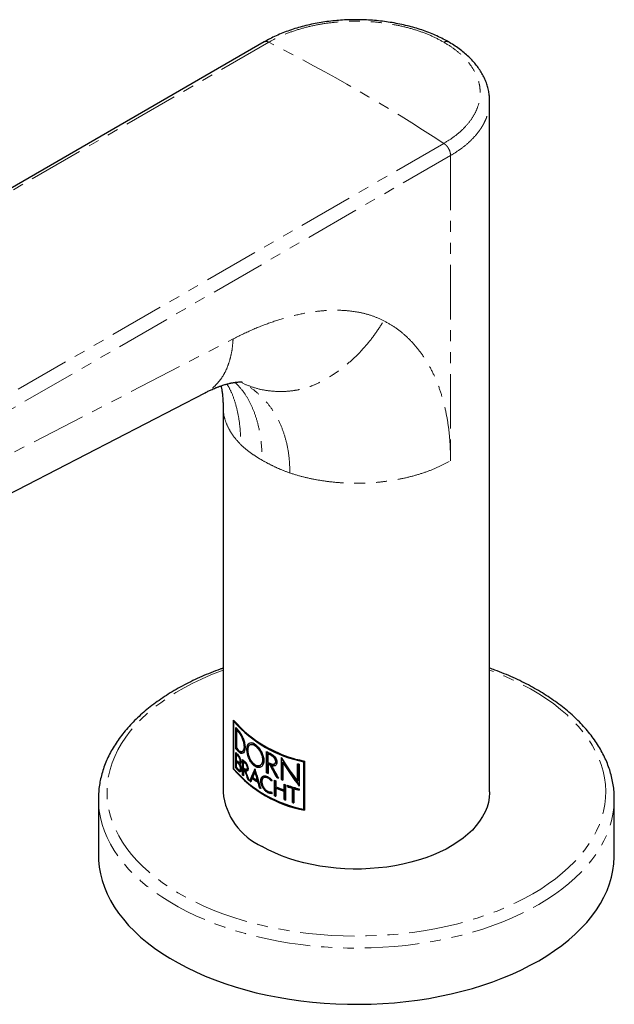
# Model space of a CAD drawing. Units: millimetres. Extents: x -115 to 701, y -533 to 460.
# Drawn here: x 536 to 605, y -492 to -377 of the extents above; entities that cross this region are included whole.
import ezdxf

# ---------------------------------------------------------------- set-up
doc = ezdxf.new("R2010")
doc.units = ezdxf.units.MM
doc.linetypes.add('PHANTOM', pattern=[12.7, 6.35, -1.27, 1.27, -1.27, 1.27, -1.27])

msp = doc.modelspace()

# ---------------------------------------------------------------- linework, layer by layer
at = {"color": 7, "linetype": 'Continuous', "lineweight": 25}
for p, q in [((563.93, -379.97), (470.48, -433.92)), ((590.15, -467.13), (590.15, -386.82)), ((488.82, -456.01), (557.09, -420.73)), ((559.15, -422.31), (559.15, -467.13)), ((560.37, -464.49), (560.37, -458.78)), ((560.42, -458.94), (560.48, -458.91)), ((560.42, -464.46), (560.42, -458.94)), ((560.45, -458.93), (560.45, -458.88)), ((560.65, -462.11), (560.65, -459.65)), ((560.72, -462.07), (560.72, -459.74)), ((560.75, -459.94), (560.82, -459.89)), ((560.75, -462.06), (560.75, -459.94)), ((560.65, -462.11), (560.72, -462.07)), ((562.37, -461.6), (562.3, -461.64)), ((560.65, -464.33), (560.65, -462.53)), ((560.72, -464.29), (560.72, -462.62)), ((560.73, -462.79), (560.81, -462.75)), ((560.73, -463.46), (560.73, -462.79)), ((560.99, -462.95), (561.03, -463.01)), ((561.39, -462.42), (561.46, -462.38)), ((561.43, -465.16), (561.43, -463.36)), ((564.22, -464.9), (564.22, -462.43)), ((564.29, -464.86), (564.29, -462.47)), ((564.38, -462.69), (564.45, -462.65)), ((564.38, -463.69), (564.38, -462.69)), ((565.93, -465.67), (565.93, -463.13)), ((566, -465.63), (566, -463.24)), ((560.37, -464.49), (560.42, -464.46)), ((560.65, -464.33), (560.72, -464.29)), ((560.73, -463.61), (560.81, -463.57)), ((560.73, -464.28), (560.73, -463.61)), ((561.03, -463.82), (561.09, -463.9)), ((561.05, -463.71), (561.13, -463.67)), ((561.5, -465.12), (561.5, -463.43)), ((561.53, -463.62), (561.6, -463.57)), ((561.53, -464.3), (561.53, -463.62)), ((561.53, -464.46), (561.6, -464.42)), ((561.53, -464.46), (561.53, -465.26)), ((561.62, -464.54), (561.69, -464.5)), ((561.88, -464.5), (561.95, -464.46)), ((563.46, -464.04), (563.53, -464)), ((564.38, -463.87), (564.45, -463.83)), ((564.38, -463.87), (564.38, -464.98)), ((564.6, -463.98), (564.67, -463.94)), ((564.6, -463.98), (564.67, -463.94)), ((564.8, -464.07), (564.87, -464.03)), ((565.1, -463.89), (565.17, -463.84)), ((566.1, -463.69), (566.17, -463.65)), ((566.1, -463.69), (566.1, -465.74)), ((567.82, -465.89), (567.82, -463.84)), ((567.89, -465.85), (567.89, -463.86)), ((568.01, -463.89), (568.01, -466.44)), ((568.5, -463.61), (568.58, -463.56)), ((568.5, -463.61), (568.5, -469.12)), ((568.58, -463.56), (568.58, -469.08)), ((568.62, -463.54), (568.62, -469.25)), ((561.1, -464.59), (561.18, -464.54)), ((561.43, -465.16), (561.5, -465.12)), ((561.75, -464.65), (561.82, -464.61)), ((562.03, -465.69), (562.1, -465.65)), ((562.56, -465.55), (562.63, -465.51)), ((562.86, -464.84), (562.93, -464.8)), ((563.94, -465.44), (563.85, -465.49)), ((564.22, -464.9), (564.29, -464.86)), ((565.39, -465.45), (565.46, -465.41)), ((565.93, -465.67), (566, -465.63)), ((562.25, -465.86), (562.32, -465.82)), ((563.12, -465.78), (563.19, -465.74)), ((563.17, -465.97), (563.24, -465.93)), ((563.37, -466.63), (563.44, -466.59)), ((565.14, -467.56), (565.14, -465.76)), ((565.21, -467.52), (565.21, -465.79)), ((565.3, -465.83), (565.3, -466.51)), ((565.3, -466.67), (565.37, -466.63)), ((565.3, -466.67), (565.3, -467.63)), ((566.26, -466.9), (566.26, -466.22)), ((566.33, -466.86), (566.33, -466.24)), ((566.42, -466.28), (566.42, -468.08)), ((566.64, -466.51), (566.64, -466.35)), ((566.64, -466.51), (566.71, -466.47)), ((566.71, -466.47), (566.71, -466.38)), ((567.22, -466.7), (567.29, -466.66)), ((567.22, -468.35), (567.22, -466.7)), ((567.29, -468.3), (567.29, -466.66)), ((567.39, -466.76), (567.47, -466.71)), ((567.39, -466.76), (567.39, -468.4)), ((567.82, -465.89), (567.89, -465.85)), ((568.01, -466.78), (568.01, -466.93)), ((565.14, -467.56), (565.21, -467.52)), ((566.26, -466.9), (566.33, -466.86)), ((566.26, -467.06), (566.33, -467.02)), ((566.26, -468.02), (566.26, -467.06)), ((566.33, -467.98), (566.33, -467.02)), ((544.65, -467.95), (544.65, -474.48)), ((566.26, -468.02), (566.33, -467.98)), ((567.22, -468.35), (567.29, -468.3)), ((568.5, -469.12), (568.58, -469.08)), ((604.65, -474.48), (604.65, -467.95))]:
    msp.add_line(p, q, dxfattribs=at)
at = {"color": 8, "linetype": 'PHANTOM', "lineweight": 18}
for p, q in [((564.47, -380), (471.04, -433.93)), ((584.83, -391.76), (491.41, -445.69)), ((585.61, -393.16), (492.16, -447.11)), ((585.61, -393.16), (585.61, -428.63)), ((492.04, -449.76), (560.32, -414.48)), ((561.81, -419.8), (561.18, -419.48)), ((557.28, -420.62), (557.09, -420.72)), ((560.92, -460.13), (560.99, -460.09)), ((561.59, -461.86), (561.67, -461.82)), ((562.86, -461.74), (562.93, -461.7)), ((560.91, -462.99), (560.99, -462.95)), ((560.92, -462.43), (560.99, -462.38)), ((564.76, -462.88), (564.83, -462.83)), ((560.96, -463.86), (561.03, -463.82)), ((561.11, -463.54), (561.19, -463.5)), ((561.16, -464.41), (561.24, -464.37)), ((561.71, -463.77), (561.78, -463.73)), ((561.95, -464.32), (562.02, -464.28)), ((562.86, -464.14), (562.93, -464.1)), ((564.8, -464.07), (564.87, -464.03)), ((565.24, -463.6), (565.31, -463.56)), ((560.96, -464.69), (561.03, -464.64)), ((564.35, -465.51), (564.43, -465.47)), ((563.53, -465.83), (563.61, -465.79)), ((564.35, -467.21), (564.43, -467.17)), ((564.84, -467.29), (564.86, -467.28))]:
    msp.add_line(p, q, dxfattribs=at)
at = {"color": 8, "linetype": 'PHANTOM', "lineweight": 18, "flags": 128}
for points in [[(559.15, -452.98), (558.86, -453.09), (557.74, -453.53), (556.66, -454), (555.63, -454.5), (554.63, -455.02), (553.67, -455.57), (552.76, -456.15), (551.9, -456.75), (551.09, -457.37), (550.33, -458.02), (549.62, -458.68), (548.97, -459.36), (548.37, -460.06), (547.83, -460.77), (547.34, -461.5), (546.92, -462.24), (546.55, -462.99), (546.25, -463.75), (546.01, -464.52), (545.83, -465.29), (545.71, -466.06), (545.66, -466.84), (545.66, -467.62), (545.73, -468.4), (545.87, -469.17), (546.06, -469.95), (546.32, -470.71), (546.64, -471.47), (547.02, -472.21), (547.46, -472.95), (547.96, -473.68), (548.51, -474.39), (549.13, -475.08), (549.79, -475.76), (550.52, -476.41), (551.29, -477.05), (552.11, -477.67), (552.99, -478.26), (553.91, -478.83), (554.87, -479.38), (555.88, -479.9), (556.93, -480.39), (558.02, -480.85), (559.14, -481.28), (560.3, -481.68), (561.49, -482.05), (562.7, -482.39), (563.94, -482.69), (565.21, -482.96), (566.5, -483.2), (567.8, -483.4), (569.12, -483.57), (570.45, -483.7), (571.79, -483.79), (573.13, -483.85), (574.48, -483.88), (575.83, -483.86), (577.18, -483.81), (578.52, -483.73), (579.85, -483.6), (581.17, -483.45), (582.48, -483.25), (583.77, -483.03), (585.04, -482.76), (586.29, -482.47), (587.52, -482.14), (588.71, -481.78), (589.88, -481.38), (591.01, -480.96), (592.1, -480.5), (593.16, -480.02), (594.18, -479.51), (595.16, -478.97), (595.16, -478.97)], [(595.16, -478.97), (596.09, -478.41), (596.97, -477.82), (597.81, -477.21), (598.6, -476.58), (599.33, -475.92), (600.02, -475.25), (600.64, -474.56), (601.21, -473.85), (601.73, -473.13), (602.18, -472.4), (602.57, -471.65), (602.91, -470.9), (603.18, -470.14), (603.39, -469.37), (603.54, -468.59), (603.63, -467.82), (603.65, -467.04), (603.61, -466.26), (603.51, -465.48), (603.34, -464.71), (603.12, -463.94), (602.83, -463.18), (602.48, -462.43), (602.07, -461.68), (601.6, -460.95), (601.07, -460.24), (600.49, -459.53), (599.85, -458.85), (599.15, -458.18), (598.41, -457.53), (597.61, -456.9), (596.76, -456.3), (595.86, -455.72), (594.92, -455.16), (593.93, -454.63), (592.9, -454.12), (591.83, -453.65), (590.73, -453.2), (590.15, -452.98)], [(544.68, -468.67), (544.75, -469.33), (544.89, -470.11), (545.09, -470.89), (545.35, -471.67), (545.67, -472.43), (546.06, -473.19), (546.5, -473.94), (547, -474.67), (547.56, -475.39), (548.17, -476.09), (548.84, -476.78), (549.57, -477.45), (550.34, -478.1), (551.17, -478.73), (552.04, -479.33), (552.96, -479.91), (553.93, -480.47), (554.94, -481), (555.98, -481.51), (557.07, -481.98), (558.2, -482.43), (559.36, -482.85), (560.55, -483.24), (561.77, -483.59), (563.01, -483.91), (564.28, -484.2), (565.58, -484.46), (566.89, -484.68), (568.21, -484.87), (569.55, -485.02), (570.9, -485.13), (572.26, -485.21), (573.63, -485.26), (574.99, -485.27), (576.36, -485.24), (577.72, -485.18), (579.07, -485.08), (580.42, -484.95), (581.75, -484.78), (583.07, -484.57), (584.38, -484.33), (585.66, -484.06), (586.92, -483.76), (588.15, -483.42), (589.35, -483.05), (590.53, -482.64), (591.67, -482.21), (592.78, -481.75), (593.85, -481.26), (594.88, -480.74), (595.86, -480.2)], [(595.86, -480.2), (596.81, -479.63), (597.71, -479.03), (598.56, -478.42), (599.36, -477.78), (600.1, -477.12), (600.8, -476.44), (601.44, -475.74), (602.03, -475.03), (602.56, -474.3), (603.03, -473.56), (603.44, -472.81), (603.8, -472.05), (604.09, -471.28), (604.32, -470.5), (604.49, -469.72), (604.6, -468.94), (604.62, -468.7)]]:
    msp.add_lwpolyline(points, dxfattribs=at)
at = {"color": 7, "linetype": 'Continuous', "lineweight": 25, "flags": 128}
for points in [[(590.15, -467.13), (590.15, -467.21), (590.11, -467.77), (590.01, -468.34), (589.85, -468.9), (589.62, -469.45), (589.34, -469.99), (588.99, -470.53), (588.59, -471.04), (588.14, -471.55), (587.62, -472.03), (587.06, -472.5), (586.45, -472.94), (585.78, -473.36), (585.08, -473.76), (584.33, -474.12), (583.54, -474.46), (582.72, -474.77), (581.86, -475.05), (580.98, -475.3), (580.07, -475.52), (579.14, -475.7), (578.19, -475.85), (577.22, -475.96), (576.25, -476.03), (575.27, -476.08), (574.28, -476.08), (573.3, -476.05), (572.32, -475.98), (571.36, -475.88), (570.4, -475.74), (569.47, -475.57), (568.55, -475.36), (567.66, -475.12), (566.79, -474.85), (565.96, -474.54), (565.17, -474.21), (564.41, -473.85), (563.69, -473.46)], [(544.65, -474.48), (544.67, -475.07), (544.75, -475.86), (544.89, -476.65), (545.09, -477.43), (545.35, -478.2), (545.67, -478.97), (546.06, -479.72), (546.5, -480.47), (547, -481.2), (547.56, -481.92), (548.17, -482.63), (548.84, -483.31), (549.57, -483.98), (550.34, -484.63), (551.17, -485.26), (552.04, -485.86), (552.96, -486.45), (553.93, -487), (554.94, -487.54), (555.98, -488.04), (557.07, -488.52), (558.2, -488.96), (559.36, -489.38), (560.55, -489.77), (561.77, -490.12), (563.01, -490.45), (564.28, -490.73), (565.58, -490.99), (566.89, -491.21), (568.21, -491.4), (569.55, -491.55), (570.9, -491.67), (572.26, -491.75), (573.63, -491.79), (574.99, -491.8), (576.36, -491.77), (577.72, -491.71), (579.07, -491.61), (580.42, -491.48), (581.75, -491.31), (583.07, -491.11), (584.38, -490.87), (585.66, -490.59), (586.92, -490.29), (588.15, -489.95), (589.35, -489.58), (590.53, -489.18), (591.67, -488.74), (592.78, -488.28), (593.85, -487.79), (594.88, -487.27), (595.86, -486.73), (596.81, -486.16), (597.71, -485.56), (598.56, -484.95), (599.36, -484.31), (600.1, -483.65), (600.8, -482.97), (601.44, -482.28), (602.03, -481.56), (602.56, -480.84), (603.03, -480.1), (603.44, -479.34), (603.8, -478.58), (604.09, -477.81), (604.32, -477.04), (604.49, -476.25), (604.6, -475.47), (604.65, -474.68), (604.65, -474.48)]]:
    msp.add_lwpolyline(points, dxfattribs=at)
at = {"color": 8, "linetype": 'PHANTOM', "lineweight": 18}
msp.add_arc((468.51, -569.74), 212.62, 56.8332, 63.1721, dxfattribs=at)
at = {"color": 7, "linetype": 'Continuous', "lineweight": 25}
for centre, radius, start, end in [((571.27, -449.43), 14.35, 220.6225, 259.3829), ((571.38, -449.3), 14.6, 221.3707, 258.6338), ((567.25, -454.22), 8.54, 219.4387, 222.2197), ((567.33, -454.32), 8.65, 220.4777, 222.2103), ((567.35, -454.35), 8.56, 220.32, 222.0693), ((572.21, -447.3), 16.66, 232.6207, 257.3964), ((567.25, -456.69), 8.54, 219.4387, 222.2197), ((567.27, -456.72), 8.46, 219.2708, 222.0788), ((567.33, -456.44), 8.65, 220.4773, 222.2103), ((567.24, -457.11), 8.54, 219.4339, 222.1423), ((567.31, -457.2), 8.63, 220.3586, 222.134), ((567.34, -457.23), 8.54, 220.1997, 221.9923), ((568.43, -455.94), 10.21, 226.6453, 228.7753), ((571.74, -448.11), 16.17, 242.3067, 244.4343), ((571.81, -448.14), 16.33, 242.9612, 244.4284), ((571.83, -448.18), 16.24, 242.9799, 244.456), ((571.27, -455.15), 14.35, 220.6225, 259.3829), ((571.13, -455.24), 14.13, 220.7303, 259.2742), ((567.28, -458.88), 8.58, 219.4393, 222.5919), ((567.3, -458.91), 8.5, 219.2714, 222.4546), ((567.31, -457.87), 8.63, 220.3586, 222.134), ((567.35, -457.99), 8.68, 220.3623, 222.5819), ((567.35, -458.66), 8.68, 220.3623, 222.5819), ((567.37, -458.02), 8.59, 220.2034, 222.4444), ((568.51, -456.01), 10.32, 227.4536, 228.769), ((568.51, -456.7), 10.32, 227.4536, 228.769), ((568.45, -456.93), 10.23, 227.4507, 228.1272), ((568.53, -456.05), 10.23, 227.3599, 228.6864), ((568.47, -456.96), 10.14, 227.3569, 228.0392), ((571.81, -449.14), 16.33, 242.9612, 244.4284), ((571.74, -449.45), 16.18, 242.9577, 243.8209), ((571.76, -449.49), 16.09, 242.9763, 243.8449), ((573.8, -442.74), 21.94, 254.1656, 254.6811), ((568.31, -457.87), 10.02, 226.6364, 227.4511), ((568.28, -457.96), 9.86, 226.5343, 226.7863), ((570.1, -455.06), 12.92, 234.2691, 237.5657), ((570.1, -454.9), 12.92, 234.5549, 237.2814), ((570.13, -455.1), 12.83, 234.2297, 237.5496), ((571.58, -450.89), 15.82, 242.2964, 242.9569), ((571.57, -450.99), 15.66, 242.3102, 242.6862), ((572.52, -448.88), 18.04, 246.7237, 247.4396), ((572.5, -449.01), 17.84, 246.7639, 247.0551), ((572.86, -448.13), 18.8, 248.5997, 248.9159), ((569.16, -456.88), 11.33, 231.0019, 231.8782), ((572.17, -453.02), 16.56, 232.5518, 257.6272), ((569.44, -456.53), 11.78, 232.3918, 233.1624), ((569.44, -456.6), 11.65, 232.3374, 232.8739), ((570.75, -454.58), 14.13, 238.5258, 239.2481), ((570.72, -454.71), 13.93, 238.5149, 238.7595), ((572.32, -449.75), 17.55, 245.8498, 246.392), ((572.71, -449.53), 18.53, 246.4162, 249.628), ((572.71, -449.69), 18.53, 246.4162, 249.628), ((572.73, -449.73), 18.44, 246.4557, 249.6861), ((572.86, -448.03), 18.96, 248.5484, 249.0952), ((573.06, -447.93), 19.51, 249.6047, 250.1183), ((573.56, -446.47), 21.05, 250.8061, 254.7117), ((573.37, -447.19), 20.46, 250.7796, 252.5017), ((573.39, -447.23), 20.37, 250.8442, 252.5761), ((573.72, -446.07), 21.63, 252.9983, 254.6862), ((573.73, -446.15), 21.5, 253.0749, 254.5681), ((554.66, -467.95), 10.01, 175.8, 184.119), ((566.82, -466.42), 7.7, 185.2944, 246.0257), ((572.32, -451.55), 17.55, 245.8498, 246.392), ((572.32, -451.65), 17.39, 245.8853, 246.1758), ((594.64, -467.95), 10.01, 355.7046, 4.3201), ((573.06, -449.73), 19.51, 249.6047, 250.1183), ((573.06, -449.82), 19.36, 249.6621, 249.9517), ((573.55, -448.27), 21.05, 252.4958, 252.9929), ((573.55, -448.36), 20.9, 252.5699, 252.8591)]:
    msp.add_arc(centre, radius, start, end, dxfattribs=at)
for centre, major_axis, ratio, start_param, end_param in [((574.65, -452.82), (-10.49, 22.18), 0.51453, 1.800741, 1.941706), ((574.65, -463.34), (-10.26, 23.72), 0.484027, 1.412072, 1.459579), ((574.65, -456.31), (14.43, 23.74), 0.23877, 2.060853, 2.124153), ((574.65, -460.93), (-9.99, 35.78), 0.331133, 1.576574, 1.640461), ((574.65, -455.84), (-10.38, 23.23), 0.49531, 1.702011, 1.702094), ((574.65, -455.79), (-10.33, 23.88), 0.483967, 1.706793, 1.77173), ((574.65, -455.79), (-10.26, 23.72), 0.483967, 1.707313, 1.772678), ((574.65, -455.84), (-10.32, 23.08), 0.49531, 1.702531, 1.702615), ((574.65, -455.5), (-10.33, 23.88), 0.48387, 1.723179, 1.788372), ((574.65, -457.26), (15.49, 0.95), 0.531923, 3.990757, 3.991237), ((574.65, -457.26), (15.39, 0.94), 0.531923, 3.991385, 3.991868), ((574.65, -453.12), (-10.49, 22.18), 0.51453, 1.81385, 1.955328), ((574.65, -453.12), (-10.42, 22.04), 0.51453, 1.815172, 1.952244), ((574.65, -463.34), (-10.33, 23.87), 0.484027, 1.413479, 1.460668), ((574.65, -463.09), (-10.33, 23.88), 0.483881, 1.428408, 1.475631), ((574.65, -456.31), (14.33, 23.58), 0.23877, 2.066436, 2.125084), ((574.65, -456.85), (14.54, 22.64), 0.237449, 2.111585, 2.130792), ((574.65, -456.63), (14.34, 24.65), 0.239152, 2.045058, 2.070395), ((574.65, -461.43), (-9.99, 37.13), 0.319181, 1.57673, 1.602017), ((574.65, -461.43), (-9.93, 36.89), 0.319181, 1.576215, 1.601667), ((574.65, -461.33), (-10, 35.07), 0.33779, 1.606939, 1.626029), ((574.65, -461.33), (-9.93, 34.85), 0.33779, 1.606624, 1.625838), ((574.65, -460.64), (15.39, 12.96), 0.140516, 2.137115, 2.144358), ((574.65, -461.03), (15.47, 6.23), 0.161248, 3.95498, 3.957074), ((574.65, -458.43), (-10.22, 25.45), 0.457723, 1.730912, 1.737905), ((574.65, -461.22), (15.47, 6.23), 0.161248, 3.961972, 3.964067)]:
    msp.add_ellipse(centre, major_axis=major_axis, ratio=ratio, start_param=start_param, end_param=end_param, dxfattribs=at)
for points, knots in [([(585.37, -379.97), (585.28, -379.92), (584.97, -379.74), (584.4, -379.45), (583.65, -379.11), (582.87, -378.8), (582.06, -378.51), (581.23, -378.26), (580.37, -378.04), (579.49, -377.85), (578.6, -377.69), (577.69, -377.56), (576.77, -377.47), (575.85, -377.41), (574.92, -377.39), (573.99, -377.39), (573.06, -377.43), (572.13, -377.51), (571.22, -377.61), (570.32, -377.75), (569.43, -377.92), (568.56, -378.13), (567.71, -378.36), (566.89, -378.63), (566.09, -378.92), (565.33, -379.25), (564.6, -379.6), (564.15, -379.85), (563.93, -379.97)], [0, 0, 0, 0, 0.015008, 0.05467, 0.094305, 0.133909, 0.173476, 0.213003, 0.252489, 0.291938, 0.331354, 0.370741, 0.410107, 0.449457, 0.488798, 0.528136, 0.567477, 0.606827, 0.646193, 0.68558, 0.724996, 0.764447, 0.80394, 0.843479, 0.88307, 0.922714, 0.962412, 1, 1, 1, 1]), ([(590.15, -386.84), (590.15, -386.8), (590.16, -386.57), (590.12, -386.14), (590.03, -385.57), (589.88, -385), (589.67, -384.44), (589.41, -383.89), (589.1, -383.35), (588.73, -382.83), (588.31, -382.31), (587.85, -381.82), (587.33, -381.34), (586.76, -380.88), (586.15, -380.45), (585.67, -380.15), (585.41, -380), (585.37, -379.97)], [0, 0, 0, 0, 0.015191, 0.0873, 0.159394, 0.231689, 0.304402, 0.377702, 0.451699, 0.526433, 0.60188, 0.677958, 0.754555, 0.83154, 0.908791, 0.986197, 1, 1, 1, 1]), ([(557.09, -420.73), (557.23, -420.66), (557.49, -420.52), (557.85, -420.36), (558.13, -420.23), (558.34, -420.15), (558.5, -420.08), (558.65, -420.03), (558.79, -419.98), (558.96, -419.92), (559.15, -419.85), (559.34, -419.8), (559.51, -419.75), (559.68, -419.7), (559.85, -419.66), (560.03, -419.62), (560.17, -419.59), (560.3, -419.57), (560.44, -419.54), (560.59, -419.52), (560.75, -419.51), (560.92, -419.49), (561.1, -419.48), (561.25, -419.48), (561.35, -419.49), (561.41, -419.49), (561.41, -419.49), (561.41, -419.49)], [0, 0, 0, 0, 0.0570366, 0.1106846, 0.1518126, 0.183233, 0.2060086, 0.2285984, 0.2513569, 0.2789396, 0.3129545, 0.3524717, 0.3807494, 0.4094441, 0.447857, 0.4872657, 0.5163739, 0.5425311, 0.5743408, 0.6127496, 0.6565547, 0.6968373, 0.7667837, 0.8345146, 0.9020831, 0.966391, 1, 1, 1, 1]), ([(558.92, -419.93), (558.92, -419.95), (558.94, -420.03), (558.97, -420.16), (559, -420.34), (559.03, -420.53), (559.06, -420.74), (559.09, -421.01), (559.12, -421.36), (559.15, -421.8), (559.15, -422.14), (559.15, -422.31)], [0, 0, 0, 0, 0.028402, 0.127921, 0.206278, 0.289397, 0.388327, 0.495595, 0.637031, 0.813856, 1, 1, 1, 1]), ([(559.15, -452.74), (559.04, -452.78), (558.55, -452.95), (557.72, -453.27), (556.66, -453.72), (555.64, -454.19), (554.65, -454.68), (553.7, -455.21), (552.78, -455.76), (551.91, -456.33), (551.08, -456.92), (550.29, -457.54), (549.55, -458.18), (548.86, -458.83), (548.21, -459.51), (547.62, -460.2), (547.07, -460.91), (546.58, -461.63), (546.15, -462.36), (545.76, -463.11), (545.44, -463.86), (545.17, -464.62), (544.95, -465.39), (544.8, -466.16), (544.71, -466.75), (544.69, -467.09), (544.69, -467.17)], [0, 0, 0, 0, 0.013348, 0.057857, 0.102385, 0.146932, 0.191497, 0.236077, 0.280672, 0.325276, 0.369883, 0.414483, 0.459066, 0.503618, 0.548123, 0.592562, 0.636915, 0.68116, 0.725277, 0.769247, 0.813058, 0.856702, 0.900183, 0.943513, 0.986716, 1, 1, 1, 1]), ([(604.62, -467.15), (604.62, -467.12), (604.6, -466.83), (604.53, -466.29), (604.38, -465.52), (604.18, -464.76), (603.92, -464), (603.61, -463.26), (603.24, -462.52), (602.82, -461.79), (602.34, -461.07), (601.81, -460.36), (601.23, -459.67), (600.6, -458.99), (599.92, -458.33), (599.2, -457.7), (598.42, -457.07), (597.6, -456.48), (596.74, -455.9), (595.84, -455.35), (594.9, -454.82), (593.92, -454.31), (592.9, -453.83), (591.85, -453.38), (590.94, -453.02), (590.36, -452.82), (590.15, -452.74)], [0, 0, 0, 0, 0.0049107, 0.0480054, 0.0911376, 0.1343476, 0.1776697, 0.2211294, 0.2647426, 0.3085155, 0.3524451, 0.396521, 0.4407276, 0.4850459, 0.529456, 0.5739378, 0.6184731, 0.6630458, 0.7076421, 0.7522508, 0.796862, 0.8414683, 0.8860652, 0.9306496, 0.9752197, 1, 1, 1, 1]), ([(560.92, -459.96), (561, -460.06), (561.17, -460.28), (561.42, -460.73), (561.61, -461.23), (561.7, -461.66), (561.71, -461.89), (561.71, -461.97)], [0, 0, 0, 0, 0.223156, 0.446603, 0.664052, 0.876696, 1, 1, 1, 1]), ([(560.92, -460.13), (560.99, -460.22), (561.14, -460.41), (561.35, -460.8), (561.5, -461.23), (561.58, -461.6), (561.59, -461.79), (561.59, -461.86)], [0, 0, 0, 0, 0.223776, 0.447835, 0.666003, 0.878829, 1, 1, 1, 1]), ([(560.99, -460.09), (561.07, -460.18), (561.21, -460.36), (561.42, -460.76), (561.58, -461.19), (561.66, -461.56), (561.66, -461.75), (561.67, -461.82)], [0, 0, 0, 0, 0.223915, 0.448116, 0.666329, 0.879101, 1, 1, 1, 1]), ([(561.59, -461.86), (561.59, -461.92), (561.59, -462.03), (561.56, -462.18), (561.51, -462.29), (561.45, -462.38), (561.37, -462.44), (561.28, -462.46), (561.18, -462.45), (561.09, -462.4), (561, -462.34), (560.95, -462.28), (560.92, -462.25)], [0, 0, 0, 0, 0.101608, 0.206171, 0.307784, 0.412301, 0.514896, 0.620289, 0.726104, 0.834862, 0.916806, 1, 1, 1, 1]), ([(561.71, -461.97), (561.7, -462.1), (561.68, -462.35), (561.55, -462.59), (561.35, -462.68), (561.12, -462.62), (560.98, -462.49), (560.92, -462.43)], [0, 0, 0, 0, 0.2066529, 0.4132952, 0.6215256, 0.8356804, 1, 1, 1, 1]), ([(561.67, -461.82), (561.66, -461.88), (561.66, -461.99), (561.63, -462.13), (561.58, -462.25), (561.53, -462.33), (561.48, -462.36), (561.46, -462.38)], [0, 0, 0, 0, 0.205846, 0.417677, 0.623532, 0.835269, 1, 1, 1, 1]), ([(562.86, -464.14), (562.75, -464.05), (562.54, -463.88), (562.27, -463.47), (562.06, -462.99), (561.94, -462.49), (561.92, -462.03), (561.99, -461.66), (562.17, -461.43), (562.43, -461.37), (562.68, -461.45), (562.83, -461.54), (562.86, -461.56)], [0, 0, 0, 0, 0.102019, 0.203968, 0.308248, 0.417346, 0.527897, 0.640252, 0.751345, 0.861616, 0.968325, 1, 1, 1, 1]), ([(562.93, -464.1), (562.82, -464.01), (562.61, -463.84), (562.34, -463.43), (562.17, -463.04), (562.08, -462.71), (562.03, -462.46), (562, -462.22), (562, -462), (562.03, -461.8), (562.08, -461.64), (562.14, -461.52), (562.2, -461.47), (562.22, -461.45)], [0, 0, 0, 0, 0.139159, 0.278223, 0.420475, 0.494102, 0.569808, 0.644404, 0.721101, 0.796865, 0.874874, 0.949797, 1, 1, 1, 1]), ([(562.86, -463.96), (562.82, -463.93), (562.72, -463.86), (562.59, -463.72), (562.47, -463.56), (562.36, -463.38), (562.26, -463.19), (562.18, -462.98), (562.12, -462.77), (562.08, -462.56), (562.05, -462.35), (562.05, -462.16), (562.08, -461.99), (562.12, -461.84), (562.19, -461.73), (562.28, -461.65), (562.38, -461.6), (562.5, -461.59), (562.63, -461.62), (562.74, -461.67), (562.82, -461.72), (562.85, -461.73), (562.86, -461.74)], [0, 0, 0, 0, 0.050178, 0.101839, 0.152013, 0.203587, 0.254913, 0.307595, 0.361339, 0.416589, 0.471241, 0.527423, 0.583082, 0.640393, 0.695386, 0.752007, 0.806368, 0.862415, 0.914842, 0.968949, 0.984453, 1, 1, 1, 1]), ([(562.37, -461.61), (562.4, -461.59), (562.46, -461.56), (562.57, -461.55), (562.71, -461.58), (562.81, -461.63), (562.89, -461.67), (562.92, -461.69), (562.93, -461.7)], [0, 0, 0, 0, 0.191808, 0.425703, 0.64452, 0.870344, 0.935085, 1, 1, 1, 1]), ([(562.86, -461.56), (562.91, -461.6), (563.02, -461.68), (563.18, -461.83), (563.33, -462.01), (563.47, -462.21), (563.6, -462.43), (563.71, -462.65), (563.8, -462.89), (563.86, -463.13), (563.9, -463.37), (563.9, -463.59), (563.87, -463.79), (563.8, -463.97), (563.71, -464.12), (563.59, -464.22), (563.45, -464.28), (563.29, -464.3), (563.13, -464.27), (562.98, -464.22), (562.89, -464.16), (562.86, -464.14)], [0, 0, 0, 0, 0.04994, 0.101347, 0.151287, 0.202634, 0.253473, 0.305647, 0.359085, 0.413989, 0.468913, 0.525354, 0.581696, 0.639715, 0.69527, 0.752505, 0.806826, 0.862861, 0.914817, 0.968427, 1, 1, 1, 1]), ([(562.86, -461.74), (562.88, -461.76), (562.95, -461.81), (563.04, -461.89), (563.13, -461.98), (563.22, -462.08), (563.3, -462.19), (563.38, -462.3), (563.46, -462.42), (563.53, -462.55), (563.58, -462.68), (563.64, -462.82), (563.68, -462.95), (563.71, -463.09), (563.73, -463.19), (563.74, -463.29), (563.74, -463.39), (563.74, -463.49), (563.73, -463.58), (563.72, -463.66), (563.69, -463.74), (563.66, -463.82), (563.62, -463.88), (563.58, -463.94), (563.53, -463.99), (563.48, -464.03), (563.4, -464.07), (563.32, -464.09), (563.23, -464.09), (563.14, -464.09), (563.04, -464.06), (562.95, -464.02), (562.9, -463.99), (562.87, -463.97), (562.86, -463.96)], [0, 0, 0, 0, 0.024862, 0.075439, 0.101218, 0.12608, 0.176633, 0.202372, 0.227697, 0.279133, 0.305291, 0.331932, 0.386073, 0.413629, 0.441051, 0.468657, 0.496833, 0.525201, 0.553359, 0.581715, 0.610705, 0.639917, 0.667672, 0.695625, 0.724214, 0.753027, 0.780117, 0.835289, 0.863458, 0.889332, 0.942039, 0.968949, 0.984454, 1, 1, 1, 1]), ([(562.93, -461.7), (562.98, -461.74), (563.07, -461.8), (563.2, -461.94), (563.33, -462.09), (563.46, -462.26), (563.56, -462.44), (563.66, -462.64), (563.73, -462.85), (563.79, -463.05), (563.81, -463.25), (563.82, -463.45), (563.79, -463.62), (563.74, -463.78), (563.65, -463.9), (563.58, -463.97), (563.54, -463.99), (563.53, -463.99)], [0, 0, 0, 0, 0.0655825, 0.1330912, 0.1986733, 0.2661016, 0.3328914, 0.4014329, 0.4716996, 0.5438895, 0.6162177, 0.6905385, 0.7648177, 0.8413089, 0.9145265, 0.9899663, 1, 1, 1, 1]), ([(560.91, -462.84), (560.95, -462.88), (561.01, -462.96), (561.1, -463.15), (561.17, -463.35), (561.21, -463.52), (561.21, -463.61), (561.21, -463.64)], [0, 0, 0, 0, 0.225688, 0.451622, 0.672134, 0.885512, 1, 1, 1, 1]), ([(560.91, -462.99), (560.93, -463.02), (560.98, -463.08), (561.04, -463.21), (561.09, -463.34), (561.11, -463.46), (561.11, -463.52), (561.11, -463.54)], [0, 0, 0, 0, 0.226024, 0.452273, 0.67351, 0.887274, 1, 1, 1, 1]), ([(561.53, -462.56), (561.5, -462.58), (561.39, -462.65), (561.2, -462.58), (561.06, -462.44), (560.99, -462.38)], [0, 0, 0, 0, 0.252281, 0.674989, 1, 1, 1, 1]), ([(561.17, -463.35), (561.17, -463.38), (561.19, -463.43), (561.19, -463.48), (561.19, -463.5)], [0, 0, 0, 0, 0.5488058, 1, 1, 1, 1]), ([(564.76, -462.7), (564.83, -462.74), (564.98, -462.82), (565.17, -463.03), (565.32, -463.27), (565.4, -463.49), (565.41, -463.62), (565.42, -463.67)], [0, 0, 0, 0, 0.215376, 0.430765, 0.64686, 0.863634, 1, 1, 1, 1]), ([(564.76, -462.88), (564.81, -462.91), (564.92, -462.97), (565.06, -463.12), (565.17, -463.3), (565.23, -463.46), (565.24, -463.56), (565.24, -463.6)], [0, 0, 0, 0, 0.215326, 0.430673, 0.64656, 0.863199, 1, 1, 1, 1]), ([(564.83, -462.83), (564.88, -462.86), (564.99, -462.93), (565.13, -463.08), (565.25, -463.26), (565.3, -463.42), (565.31, -463.52), (565.31, -463.56)], [0, 0, 0, 0, 0.215344, 0.430709, 0.646614, 0.863256, 1, 1, 1, 1]), ([(561.11, -463.54), (561.11, -463.56), (561.11, -463.59), (561.1, -463.64), (561.09, -463.67), (561.07, -463.7), (561.05, -463.72), (561.02, -463.72), (560.99, -463.72), (560.97, -463.71), (560.94, -463.69), (560.92, -463.67), (560.91, -463.66)], [0, 0, 0, 0, 0.100225, 0.203386, 0.3036105, 0.406661, 0.508607, 0.6132577, 0.7198932, 0.8294544, 0.9140494, 1, 1, 1, 1]), ([(560.96, -463.86), (560.98, -463.89), (561.03, -463.95), (561.09, -464.08), (561.14, -464.22), (561.16, -464.33), (561.16, -464.39), (561.16, -464.41)], [0, 0, 0, 0, 0.225735, 0.451689, 0.672814, 0.886675, 1, 1, 1, 1]), ([(561.16, -464.41), (561.16, -464.43), (561.16, -464.47), (561.15, -464.51), (561.14, -464.55), (561.12, -464.57), (561.1, -464.59), (561.07, -464.6), (561.04, -464.59), (561.01, -464.58), (560.98, -464.56), (560.97, -464.54), (560.96, -464.53)], [0, 0, 0, 0, 0.100518, 0.203979, 0.304497, 0.407853, 0.510029, 0.614926, 0.721587, 0.831189, 0.914933, 1, 1, 1, 1]), ([(561.26, -464.51), (561.26, -464.56), (561.25, -464.66), (561.2, -464.75), (561.13, -464.79), (561.04, -464.77), (560.98, -464.71), (560.96, -464.69)], [0, 0, 0, 0, 0.204537, 0.409019, 0.61632, 0.832074, 1, 1, 1, 1]), ([(561.21, -463.64), (561.21, -463.68), (561.2, -463.77), (561.16, -463.87), (561.12, -463.89), (561.09, -463.9)], [0, 0, 0, 0, 0.270077, 0.625488, 1, 1, 1, 1]), ([(561.09, -463.9), (561.12, -463.96), (561.18, -464.08), (561.24, -464.28), (561.26, -464.43), (561.26, -464.5), (561.26, -464.51)], [0, 0, 0, 0, 0.3103548, 0.6210635, 0.922812, 1, 1, 1, 1]), ([(561.19, -463.5), (561.19, -463.52), (561.19, -463.55), (561.18, -463.6), (561.16, -463.63), (561.15, -463.66), (561.13, -463.67), (561.13, -463.67)], [0, 0, 0, 0, 0.203294, 0.412543, 0.615836, 0.824858, 1, 1, 1, 1]), ([(561.24, -464.37), (561.24, -464.39), (561.23, -464.42), (561.23, -464.47), (561.21, -464.5), (561.2, -464.53), (561.18, -464.54), (561.17, -464.54)], [0, 0, 0, 0, 0.203649, 0.41326, 0.616908, 0.826303, 1, 1, 1, 1]), ([(561.22, -464.25), (561.23, -464.27), (561.23, -464.31), (561.24, -464.35), (561.24, -464.37)], [0, 0, 0, 0, 0.472295, 1, 1, 1, 1]), ([(561.71, -463.62), (561.75, -463.66), (561.82, -463.73), (561.93, -463.91), (562.01, -464.11), (562.05, -464.28), (562.06, -464.38), (562.06, -464.41)], [0, 0, 0, 0, 0.21873, 0.437592, 0.654342, 0.869332, 1, 1, 1, 1]), ([(561.71, -463.77), (561.73, -463.8), (561.79, -463.86), (561.86, -463.98), (561.92, -464.11), (561.94, -464.23), (561.95, -464.3), (561.95, -464.32)], [0, 0, 0, 0, 0.219043, 0.438206, 0.655439, 0.870605, 1, 1, 1, 1]), ([(561.95, -464.32), (561.95, -464.34), (561.95, -464.38), (561.93, -464.42), (561.92, -464.46), (561.9, -464.49), (561.87, -464.51), (561.84, -464.52), (561.8, -464.52), (561.77, -464.5), (561.73, -464.48), (561.72, -464.47), (561.71, -464.46)], [0, 0, 0, 0, 0.103313, 0.209627, 0.312945, 0.419219, 0.523437, 0.630537, 0.737201, 0.846932, 0.922939, 1, 1, 1, 1]), ([(562.06, -464.41), (562.06, -464.47), (562.05, -464.57), (561.99, -464.67), (561.9, -464.71), (561.81, -464.69), (561.76, -464.66), (561.75, -464.65)], [0, 0, 0, 0, 0.226639, 0.453269, 0.681516, 0.914678, 1, 1, 1, 1]), ([(561.78, -463.73), (561.81, -463.76), (561.86, -463.81), (561.93, -463.94), (561.99, -464.07), (562.02, -464.19), (562.02, -464.26), (562.02, -464.28)], [0, 0, 0, 0, 0.219111, 0.438344, 0.655613, 0.870762, 1, 1, 1, 1]), ([(562.02, -464.28), (562.02, -464.3), (562.02, -464.33), (562.01, -464.38), (561.99, -464.42), (561.97, -464.45), (561.95, -464.46), (561.95, -464.46)], [0, 0, 0, 0, 0.207818, 0.421675, 0.629503, 0.843277, 1, 1, 1, 1]), ([(563.63, -464.18), (563.6, -464.2), (563.51, -464.25), (563.36, -464.26), (563.2, -464.23), (563.05, -464.18), (562.96, -464.12), (562.93, -464.1)], [0, 0, 0, 0, 0.1944419, 0.428091, 0.6447269, 0.8682608, 1, 1, 1, 1]), ([(565.24, -463.6), (565.24, -463.62), (565.24, -463.68), (565.22, -463.75), (565.18, -463.81), (565.14, -463.86), (565.08, -463.9), (565.02, -463.92), (564.94, -463.93), (564.87, -463.92), (564.81, -463.9), (564.78, -463.88), (564.76, -463.87)], [0, 0, 0, 0, 0.10458, 0.212194, 0.31678, 0.424368, 0.529671, 0.637928, 0.744903, 0.855032, 0.927049, 1, 1, 1, 1]), ([(565.42, -463.67), (565.41, -463.74), (565.39, -463.89), (565.28, -464.04), (565.11, -464.12), (564.94, -464.12), (564.84, -464.08), (564.8, -464.07)], [0, 0, 0, 0, 0.221301, 0.442529, 0.666571, 0.894239, 1, 1, 1, 1]), ([(565.28, -464.02), (565.25, -464.04), (565.16, -464.09), (565.01, -464.08), (564.91, -464.04), (564.87, -464.03)], [0, 0, 0, 0, 0.301987, 0.778508, 1, 1, 1, 1]), ([(565.31, -463.56), (565.31, -463.58), (565.31, -463.64), (565.29, -463.71), (565.25, -463.77), (565.21, -463.82), (565.18, -463.84), (565.17, -463.84)], [0, 0, 0, 0, 0.209434, 0.424944, 0.63439, 0.849847, 1, 1, 1, 1]), ([(561.24, -464.72), (561.23, -464.73), (561.19, -464.75), (561.11, -464.72), (561.06, -464.67), (561.03, -464.64)], [0, 0, 0, 0, 0.2419039, 0.667782, 1, 1, 1, 1]), ([(562.02, -464.63), (562.01, -464.64), (561.96, -464.67), (561.88, -464.65), (561.83, -464.62), (561.82, -464.61)], [0, 0, 0, 0, 0.3127263, 0.8156269, 1, 1, 1, 1]), ([(563.53, -465.83), (563.54, -465.78), (563.54, -465.68), (563.58, -465.55), (563.63, -465.44), (563.7, -465.35), (563.8, -465.29), (563.91, -465.26), (564.03, -465.25), (564.15, -465.28), (564.26, -465.31), (564.32, -465.34), (564.35, -465.36)], [0, 0, 0, 0, 0.105454, 0.213955, 0.319418, 0.427931, 0.533661, 0.642405, 0.748916, 0.858597, 0.92886, 1, 1, 1, 1]), ([(563.61, -465.79), (563.62, -465.69), (563.63, -465.5), (563.73, -465.33), (563.82, -465.29), (563.85, -465.28)], [0, 0, 0, 0, 0.4282505, 0.8565545, 1, 1, 1, 1]), ([(564.35, -465.51), (564.34, -465.5), (564.3, -465.49), (564.24, -465.46), (564.18, -465.45), (564.13, -465.44), (564.05, -465.43), (563.99, -465.43), (563.92, -465.45), (563.88, -465.47), (563.84, -465.49), (563.81, -465.52), (563.77, -465.56), (563.74, -465.6), (563.72, -465.64), (563.7, -465.69), (563.68, -465.75), (563.67, -465.83), (563.67, -465.88), (563.67, -465.91)], [0, 0, 0, 0, 0.05257, 0.105498, 0.159573, 0.214049, 0.266621, 0.373556, 0.428039, 0.480692, 0.533703, 0.587845, 0.642378, 0.695477, 0.748951, 0.803616, 0.858696, 0.92891, 1, 1, 1, 1]), ([(564.43, -465.47), (564.39, -465.46), (564.31, -465.42), (564.2, -465.39), (564.09, -465.39), (564, -465.4), (563.96, -465.43), (563.94, -465.44)], [0, 0, 0, 0, 0.210889, 0.427863, 0.638775, 0.8558, 1, 1, 1, 1]), ([(564.35, -465.36), (564.4, -465.38), (564.49, -465.43), (564.66, -465.56), (564.78, -465.69), (564.86, -465.77)], [0, 0, 0, 0, 0.25585, 0.511732, 1, 1, 1, 1]), ([(564.77, -465.86), (564.74, -465.82), (564.67, -465.75), (564.53, -465.62), (564.43, -465.56), (564.35, -465.51)], [0, 0, 0, 0, 0.255981, 0.511989, 1, 1, 1, 1]), ([(564.84, -465.82), (564.81, -465.78), (564.74, -465.71), (564.61, -465.58), (564.5, -465.52), (564.43, -465.47)], [0, 0, 0, 0, 0.255972, 0.511972, 1, 1, 1, 1]), ([(564.35, -467.21), (564.31, -467.18), (564.21, -467.13), (564.08, -467.02), (563.95, -466.88), (563.84, -466.73), (563.74, -466.57), (563.65, -466.4), (563.59, -466.22), (563.56, -466.07), (563.54, -465.93), (563.54, -465.87), (563.53, -465.83)], [0, 0, 0, 0, 0.105391, 0.213823, 0.319225, 0.427682, 0.533258, 0.641833, 0.74837, 0.85807, 0.928592, 1, 1, 1, 1]), ([(564.43, -467.17), (564.33, -467.11), (564.14, -466.99), (563.9, -466.7), (563.72, -466.36), (563.62, -466.04), (563.61, -465.86), (563.61, -465.79)], [0, 0, 0, 0, 0.213758, 0.427555, 0.641655, 0.857808, 1, 1, 1, 1]), ([(563.67, -465.91), (563.67, -465.95), (563.68, -466.04), (563.7, -466.18), (563.75, -466.33), (563.81, -466.47), (563.89, -466.61), (563.98, -466.74), (564.09, -466.86), (564.21, -466.97), (564.3, -467.02), (564.35, -467.05)], [0, 0, 0, 0, 0.105497, 0.214042, 0.319549, 0.42811, 0.533842, 0.642588, 0.74911, 0.858797, 1, 1, 1, 1]), ([(564.35, -467.05), (564.39, -467.07), (564.46, -467.1), (564.6, -467.14), (564.69, -467.12), (564.75, -467.12)], [0, 0, 0, 0, 0.256209, 0.512438, 1, 1, 1, 1]), ([(564.84, -467.29), (564.8, -467.29), (564.72, -467.31), (564.56, -467.3), (564.44, -467.24), (564.35, -467.21)], [0, 0, 0, 0, 0.256171, 0.512358, 1, 1, 1, 1]), ([(564.91, -467.25), (564.87, -467.25), (564.8, -467.27), (564.63, -467.25), (564.51, -467.2), (564.43, -467.17)], [0, 0, 0, 0, 0.256161, 0.512339, 1, 1, 1, 1])]:
    msp.add_open_spline(points, degree=3, knots=knots, dxfattribs=at)
at = {"color": 8, "linetype": 'PHANTOM', "lineweight": 18}
for points in [[(584.83, -380), (584.37, -379.76), (583.45, -379.26), (581.87, -378.66), (580.18, -378.18), (578.39, -377.83), (576.54, -377.61), (574.65, -377.54), (572.77, -377.61), (570.91, -377.82), (569.13, -378.17), (567.43, -378.66), (565.85, -379.26), (564.93, -379.75), (564.47, -380)], [(584.83, -391.75), (585.26, -391.49), (586.11, -390.96), (587.15, -390.04), (587.99, -389.07), (588.6, -388.03), (588.97, -386.96), (589.09, -385.88), (588.97, -384.79), (588.6, -383.72), (587.99, -382.69), (587.15, -381.71), (586.11, -380.8), (585.26, -380.27), (584.83, -380)], [(584.83, -391.76), (584.94, -391.84), (585.14, -392), (585.4, -392.37), (585.58, -392.78), (585.6, -393.04), (585.61, -393.16)], [(560.32, -414.48), (560.29, -414.83), (560.25, -415.53), (560.06, -416.51), (559.8, -417.42), (559.45, -418.26), (559.02, -419), (558.51, -419.65), (557.94, -420.2), (557.5, -420.48), (557.28, -420.62)], [(566.92, -430.06), (567.42, -430.22), (568.41, -430.52), (570, -430.86), (571.64, -431.1), (573.31, -431.24), (575, -431.27), (576.69, -431.2), (578.35, -431.01), (579.97, -430.73), (581.53, -430.35), (583, -429.87), (584.38, -429.3), (585.2, -428.86), (585.61, -428.63)]]:
    msp.add_open_spline(points, degree=3, dxfattribs=at)
for points, knots in [([(563.94, -379.98), (564.01, -379.95), (564.16, -379.88), (564.37, -379.96), (564.47, -380)], [0, 0, 0, 0, 0.4781726, 1, 1, 1, 1]), ([(585.36, -379.98), (585.29, -379.95), (585.14, -379.88), (584.94, -379.96), (584.83, -380)], [0, 0, 0, 0, 0.4780547, 1, 1, 1, 1]), ([(585.61, -393.16), (585.96, -392.95), (586.66, -392.53), (587.56, -391.82), (588.34, -391.06), (588.78, -390.53), (588.97, -390.26), (588.97, -390.26), (588.97, -390.26), (588.97, -390.26), (588.98, -390.25), (588.99, -390.24), (589.01, -390.2), (589.09, -390.09), (589.23, -389.89), (589.42, -389.57), (589.62, -389.17), (589.82, -388.7), (589.99, -388.16), (590.12, -387.53), (590.16, -387.07), (590.15, -386.84), (590.15, -386.84)], [0, 0, 0, 0, 0.124793, 0.249587, 0.374584, 0.499581, 0.499669, 0.499727, 0.499845, 0.500098, 0.500687, 0.50218, 0.506247, 0.51798, 0.553189, 0.60007, 0.661518, 0.728694, 0.80748, 0.897877, 0.999881, 1, 1, 1, 1]), ([(560.32, -414.48), (561.03, -414.13), (562.47, -413.42), (564.59, -412.59), (566.69, -411.92), (568.76, -411.45), (570.63, -411.2), (572.3, -411.12), (573.79, -411.2), (575.22, -411.42), (576.58, -411.79), (577.42, -412.17), (577.84, -412.37)], [0, 0, 0, 0, 0.112002, 0.224005, 0.336005, 0.448003, 0.560001, 0.648006, 0.73601, 0.824011, 0.912007, 1, 1, 1, 1]), ([(561.81, -419.8), (562.25, -419.96), (563.15, -420.3), (564.58, -420.55), (565.94, -420.62), (567.2, -420.53), (568.33, -420.32), (569.46, -419.97), (570.68, -419.41), (571.99, -418.64), (573.36, -417.64), (574.64, -416.49), (575.82, -415.22), (576.91, -413.85), (577.53, -412.86), (577.84, -412.37)], [0, 0, 0, 0, 0.083353, 0.166758, 0.250033, 0.312339, 0.374419, 0.436173, 0.498121, 0.581365, 0.664866, 0.748566, 0.832332, 0.91615, 1, 1, 1, 1]), ([(577.84, -412.37), (578.29, -412.62), (579.18, -413.12), (580.39, -414.09), (581.49, -415.21), (582.47, -416.49), (583.33, -417.93), (584.05, -419.48), (584.62, -421.13), (585.06, -422.86), (585.38, -424.69), (585.57, -426.61), (585.6, -427.96), (585.61, -428.63)], [0, 0, 0, 0, 0.093332, 0.186663, 0.279997, 0.373336, 0.466666, 0.559982, 0.647971, 0.735972, 0.823984, 0.911996, 1, 1, 1, 1]), ([(559.62, -419.72), (559.8, -420.04), (560.18, -420.74), (560.62, -422), (560.96, -423.45), (561.17, -425.04), (561.2, -426.19), (561.22, -426.77)], [0, 0, 0, 0, 0.17845, 0.383775, 0.589125, 0.794533, 1, 1, 1, 1]), ([(560.54, -419.53), (560.76, -419.75), (561.28, -420.26), (561.96, -421.25), (562.58, -422.45), (563.08, -423.81), (563.43, -425.29), (563.65, -426.87), (563.68, -428.01), (563.69, -428.58)], [0, 0, 0, 0, 0.1102454, 0.2585408, 0.4068291, 0.5551076, 0.7034178, 0.8517722, 1, 1, 1, 1]), ([(566.92, -430.06), (566.91, -429.48), (566.87, -428.33), (566.6, -426.71), (566.17, -425.2), (565.57, -423.82), (564.83, -422.58), (563.95, -421.49), (562.95, -420.54), (562.19, -420.04), (561.81, -419.8)], [0, 0, 0, 0, 0.125094, 0.250152, 0.375175, 0.500182, 0.625152, 0.750105, 0.875048, 1, 1, 1, 1]), ([(559.17, -422.31), (559.17, -422.56), (559.18, -423.15), (559.42, -424.05), (559.83, -424.99), (560.42, -425.91), (560.95, -426.48), (561.22, -426.77)], [0, 0, 0, 0, 0.16514, 0.373855, 0.58257, 0.791285, 1, 1, 1, 1]), ([(563.69, -428.58), (563.38, -428.39), (562.76, -428.01), (561.93, -427.41), (561.45, -426.98), (561.22, -426.77)], [0, 0, 0, 0, 0.331897, 0.665217, 1, 1, 1, 1]), ([(566.92, -430.06), (566.53, -429.92), (565.76, -429.62), (564.68, -429.12), (564.02, -428.76), (563.69, -428.58)], [0, 0, 0, 0, 0.334783, 0.668103, 1, 1, 1, 1])]:
    msp.add_open_spline(points, degree=3, knots=knots, dxfattribs=at)

doc.saveas('drawing.dxf')
